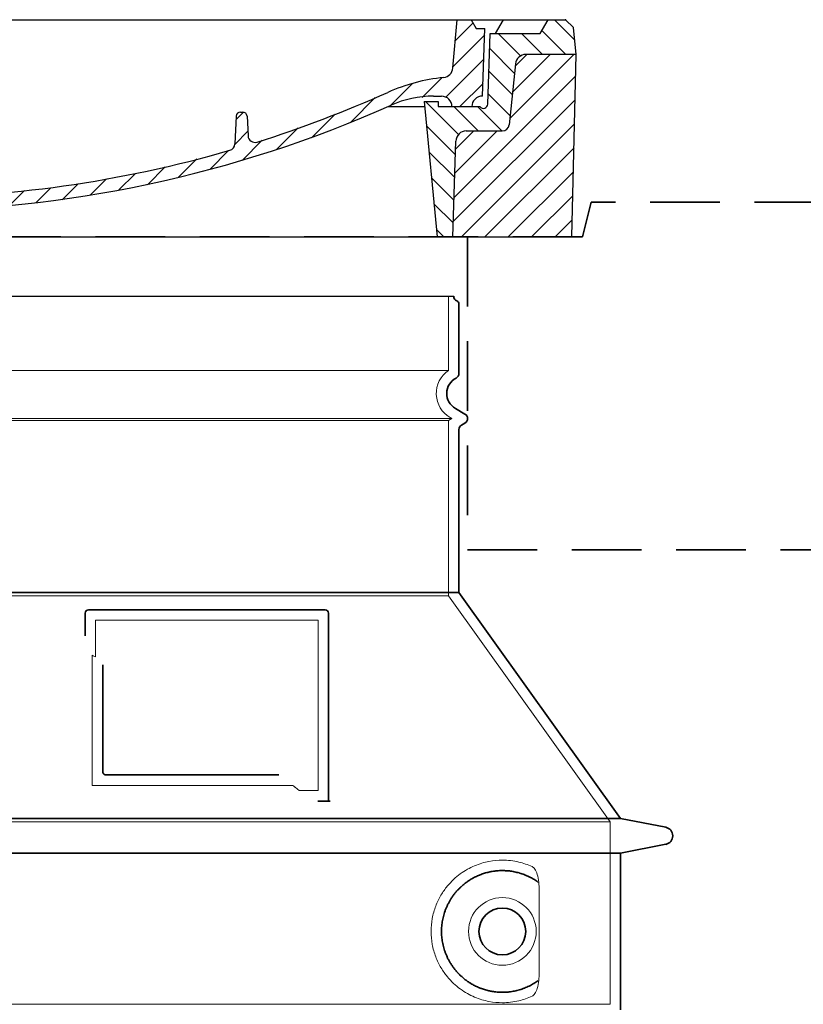
# Model space of a CAD drawing. Units: millimetres. Extents: x 360090 to 398967, y 146467 to 169100.
# Drawn here: x 370482 to 370933, y 166834 to 167400 of the extents above; entities that cross this region are included whole.
import ezdxf

# ---------------------------------------------------------------- set-up
doc = ezdxf.new("R2010")
doc.units = ezdxf.units.MM
for name, pattern in [('ACISOTGL', [3, 2, -1]), ('AM_DIN_G_W050x2', [6.875, 4.75, -0.875, 0.375, -0.875]), ('AM_ISO08W050', [18, 12, -1.5, 3, -1.5]), ('DASHED', [0])]:
    doc.linetypes.add(name, pattern=pattern)
for name, color, linetype, lineweight in [('AM_7', 4, 'AM_ISO08W050', 25), ('AM_8', 1, 'Continuous', 25), ('Skrytá (ISO)', 1, 'DASHED', 18), ('Viditelná (ISO)', 7, 'Continuous', 35)]:
    doc.layers.add(name, color=color, linetype=linetype, lineweight=lineweight)
doc.layers.add('PUNKTE', color=1, linetype='Continuous')

# ---------------------------------------------------------------- blocks, each defined once
blk = doc.blocks.new('*X122')
at = {"layer": 'AM_8'}
for p, q in [((-339.66, 145.274), (-324.934, 160)), ((-270.19, 147.392), (-257.582, 160)), ((-256.112, 148), (-244.112, 160)), ((-339.206, 132.258), (-312.948, 158.516)), ((-243.222, 147.42), (-236.047, 154.594)), ((322.934, 147.819), (333.212, 158.097)), ((321.643, 133.057), (339.87, 151.285)), ((-338.751, 119.242), (-312.269, 145.724)), ((-242.464, 134.707), (-234.028, 143.143)), ((-332.748, 111.774), (-308.539, 135.983)), ((317.607, 115.551), (339.383, 137.327)), ((-251.2, 112.5), (-232.008, 131.692)), ((-306.735, 124.317), (-301.06, 129.992)), ((-297.323, 120.259), (-291.614, 125.968)), ((303.9, 115.315), (315.168, 126.583)), ((-287.49, 116.621), (-281.317, 122.794)), ((-276.644, 113.997), (-269.965, 120.677)), ((-264.286, 112.885), (-257.171, 120)), ((-239.185, 111.045), (-229.989, 120.241)), ((285.858, 110.743), (298.346, 123.231)), ((325.526, 110), (338.895, 123.369)), ((262.934, 101.289), (276.799, 115.154)), ((-321.052, 110), (-320.989, 110.063)), ((-234.28, 102.479), (-227.97, 108.789)), ((196.794, 102.501), (201.015, 106.723)), ((240.168, 91.994), (253.842, 105.668)), ((-230.155, 93.135), (-224.957, 98.332)), ((220.212, 85.508), (232.511, 97.807)), ((-222.85, 86.969), (-217.348, 92.471)), ((196.033, 88.27), (203.588, 95.825)), ((200.255, 79.021), (211.881, 90.648)), ((-213.217, 83.131), (-207.113, 89.235)), ((-203.01, 79.868), (-196.753, 86.125)), ((-192.74, 76.667), (-186.392, 83.015)), ((-181.959, 73.978), (-176.032, 79.905)), ((163.723, 69.43), (174.287, 79.995)), ((181.669, 73.906), (192.442, 84.679)), ((-171.177, 71.289), (-165.146, 77.321)), ((-160.396, 68.601), (-154.151, 74.845)), ((145.82, 64.998), (156.133, 75.31)), ((-149.614, 65.912), (-143.157, 72.369)), ((-138.372, 63.684), (-132.162, 69.893)), ((-126.921, 61.665), (-120.593, 67.992)), ((113.11, 59.228), (122.361, 68.48)), ((129.465, 62.113), (138.745, 71.393)), ((-115.47, 59.645), (-108.976, 66.139)), ((-104.019, 57.625), (-97.359, 64.285)), ((-92.224, 55.95), (-85.62, 62.555)), ((81.794, 54.853), (90.24, 63.299)), ((96.847, 56.435), (105.978, 65.567)), ((-80.035, 54.668), (-73.32, 61.384)), ((-67.846, 53.387), (-61.021, 60.213)), ((-55.657, 52.106), (-48.722, 59.041)), ((-43.053, 51.24), (-35.901, 58.391)), ((-29.959, 50.863), (-22.757, 58.065)), ((-16.866, 50.486), (-9.613, 57.739)), ((-3.773, 50.109), (3.727, 57.608)), ((9.873, 50.284), (17.6, 58.011)), ((23.743, 50.683), (31.474, 58.414)), ((37.612, 51.083), (45.347, 58.817)), ((51.687, 51.687), (60.105, 60.105)), ((66.74, 53.27), (75.173, 61.702))]:
    blk.add_line(p, q, dxfattribs=at)
blk = doc.blocks.new('701740')
at = {"layer": 'AM_8'}
h = blk.add_hatch(dxfattribs=at)
h.set_pattern_fill('ANSI31', color=256, scale=3, angle=90, style=0)
h.set_pattern_definition([(135, (-11773.946, -11292.978), (-6.735192, -6.735192), [])])
h.paths.add_polyline_path([(-323.24, 65.19), (-321.5, 10), (-312.5, 10), (-305, 88), (-313, 88), (-313, 85), (-337.08, 85, -0.414214), (-338.08, 84), (-338.91, 84), (-342.32, 84, -0.365571), (-344.78, 86.08), (-352, 127), (-371.78, 127), (-376.4, 135), (-386.4, 135), (-390.87, 130.53), (-392.5, 115), (-363.53, 115, -0.383868), (-357.56, 109.63), (-353.88, 74.58, 0.383868), (-349.9, 71), (-329.23, 71, -0.40503)])
h.paths.add_polyline_path([(329.23, 71), (349.9, 71, 0.383868), (353.88, 74.58), (357.56, 109.63, -0.383868), (363.53, 115), (392.5, 115), (390.87, 130.53), (386.4, 135), (376.4, 135), (371.78, 127), (343, 127), (341.58, 86.46, -0.714995), (337.08, 85), (313, 85), (313, 88), (305, 88), (312.5, 10), (321.5, 10), (323.24, 65.19, -0.40503)])
h = blk.add_hatch(dxfattribs=at)
h.set_pattern_fill('ANSI31', color=256, scale=3, style=0)
h.set_pattern_definition([(45, (-11773.946, -11292.978), (-6.735192, 6.735192), [])])
h.paths.add_polyline_path([(-323.24, 65.19, 0.40503), (-329.23, 71), (-349.9, 71, -0.383868), (-353.88, 74.58), (-357.56, 109.63, 0.383868), (-363.53, 115), (-392.5, 115), (-390, 10), (-321.5, 10)])
h.paths.add_polyline_path([(349.9, 71), (329.23, 71, 0.40503), (323.24, 65.19), (321.5, 10), (390, 10), (392.5, 115), (363.53, 115, 0.383868), (357.56, 109.63), (353.88, 74.58, -0.383868)])
for p, q in [((-392.5, 115), (-390.87, 130.53)), ((-390.87, 130.53), (-386.4, 135)), ((0, 135), (-386.4, 135)), ((-371.78, 127), (-376.4, 135)), ((-332.11, 135), (-335, 130)), ((-312.56, 122.38), (-313, 135)), ((-270.6, 123.42), (-271, 135)), ((-227.21, 79.46), (-237, 135)), ((0, 135), (386.4, 135)), ((321.57, 107.22), (324, 135)), ((332.11, 135), (335, 130)), ((346, 127), (350.62, 135)), ((371.78, 127), (376.4, 135)), ((390.87, 130.53), (386.4, 135)), ((392.5, 115), (390.87, 130.53)), ((-352, 127), (-371.78, 127)), ((-344.78, 86.07), (-352, 127)), ((-344.96, 107.07), (-349, 130)), ((-335, 130), (-349, 130)), ((-338.64, 91), (-340, 130)), ((335, 130), (340, 130)), ((338.64, 91), (340, 130)), ((341.58, 86.41), (343, 127)), ((343, 127), (371.78, 127)), ((-261.83, 123), (-244.59, 123)), ((-242.89, 97.41), (-242.09, 120.41)), ((-390, 10), (-392.5, 115)), ((-392.5, 115), (-363.53, 115)), ((392.5, 115), (363.53, 115)), ((390, 10), (392.5, 115)), ((-357.56, 109.63), (-353.88, 74.58)), ((357.56, 109.63), (353.88, 74.58)), ((-342.49, 105), (-341.54, 105)), ((-342.49, 105), (-340.9, 85.83)), ((-321, 85), (-320.8, 90.63)), ((-310.42, 91), (-315, 91)), ((-245.39, 95), (-258, 95)), ((310.42, 91), (315, 91)), ((-337.08, 85), (-337.08, 85)), ((-313, 85), (-337.08, 85)), ((-313, 88), (-313, 85)), ((-313, 88), (-305, 88)), ((-305, 88), (-312.5, 10)), ((-244.61, 87.5), (-258, 87.5)), ((284.18, 85), (305.2, 85)), ((284.18, 85), (305.2, 85)), ((305, 88), (312.5, 10)), ((305, 88), (313, 88)), ((305, 88), (313, 88)), ((313, 88), (313, 85)), ((313, 88), (313, 85)), ((313, 85), (337.08, 85)), ((313, 85), (337.08, 85)), ((-342.32, 84), (-338.91, 84)), ((-338.91, 84), (-338.64, 84)), ((-338.64, 84), (-338.08, 84)), ((196.89, 79.49), (196.14, 63.54)), ((199.39, 81.88), (200, 81.88)), ((200, 81.88), (200.63, 81.88)), ((203.13, 79.51), (203.73, 68.22)), ((-329.23, 71), (-349.9, 71)), ((329.23, 71), (349.9, 71)), ((-321.5, 10), (-323.24, 65.19)), ((321.5, 10), (323.24, 65.19)), ((-312.5, 10), (-390, 10)), ((-321.5, 10), (0, 10)), ((0, 10), (321.5, 10)), ((321.5, 10), (390, 10))]:
    blk.add_line(p, q)
for centre, radius, start, end in [((-292.57, 123.08), 20, 182, 243.69), ((-267.05, 123.54), 3.54, 182, 329.767), ((-261.83, 120.5), 2.5, 90, 149.767), ((-244.59, 120.5), 2.5, 358, 90), ((-363.53, 109), 6, 5.9992, 90), ((363.53, 109), 6, 90, 174.0008), ((-342.49, 107.5), 2.5, 190, 270), ((-341.54, 102.5), 2.5, 2, 90), ((-258, 193), 98, 243.69, 270), ((315.59, 107.74), 6, 275.893, 355), ((-310.81, 90.28), 10, 62.792, 178), ((-258, 193), 105.5, 242.792, 270), ((-245.39, 97.5), 2.5, 270, 358), ((326.99, -2.67), 105, 95.892, 114.109), ((-338.43, 85), 6, 0, 92.001), ((-315, 85), 6, 90, 180), ((-310.42, 31), 60, 65.994, 90), ((0, 728), 695.5, 287.48, 294.109), ((310.42, 31), 60, 90, 114.006), ((315, 85), 6, 0, 90), ((338.43, 85), 6, 87.999, 180), ((-342.32, 86.5), 2.5, 190, 270), ((-338.91, 86), 2, 184.7582, 270), ((-338.08, 85), 1, 270, 360), ((0, 728), 703, 245.993, 270), ((-244.61, 77.5), 10, 8.13, 90), ((0, 728), 703, 270, 294.006), ((339.08, 86.5), 2.5, 216.87, 358), ((339.08, 86.5), 2.5, 216.87, 358), ((-211.45, 82.24), 16, 190, 251.869), ((199.39, 79.38), 2.5, 89.998, 177.298), ((200.63, 79.38), 2.5, 3.047, 90.002), ((-349.9, 75), 4, 185.9992, 270), ((-211.45, 82.24), 23.5, 188.13, 251.869), ((349.9, 75), 4, 270, 354.0008), ((-329.23, 65), 6, 1.8023, 90), ((207.72, 68.44), 4, 183.047, 287.483), ((329.23, 65), 6, 90, 178.1977), ((0, 728), 695.5, 251.869, 270), ((192.14, 63.73), 4, 286.132, 357.298), ((0, 728), 695.5, 270, 286.132)]:
    blk.add_arc(centre, radius, start, end)
at = {"layer": 'AM_7', "linetype": 'AM_DIN_G_W050x2'}
for q in [(0, 15.02), (0, 15.02), (-15.02, 0), (15.02, 0), (0, -15.02), (0, -15.02)]:
    blk.add_line((0, 0), q, dxfattribs=at)
at = {"layer": 'PUNKTE'}
for p in [(-386.4, 135), (0, 135), (0, 135), (0, 135), (0, 135), (386.4, 135), (-321.5, 10), (0, 10), (0, 10)]:
    blk.add_point(p, dxfattribs=at)
at = {"layer": 'AM_8'}
blk.add_blockref('*X122', (0, -25), dxfattribs=at)

msp = doc.modelspace()

# ---------------------------------------------------------------- linework, layer by layer
msp.add_line((370087.7, 167241.46), (370731.7, 167241.46))
at = {"layer": 'Skrytá (ISO)', "ltscale": 13.137691}
msp.add_line((370728.7, 167198.71), (370728.7, 167241.46), dxfattribs=at)
at = {"layer": 'Skrytá (ISO)', "ltscale": 13.097497}
for p, q in [((370728.7, 167198.71), (370090.7, 167198.71)), ((370728.7, 167169.89), (370090.7, 167169.89)), ((370728.7, 167069.12), (370090.7, 167069.12))]:
    msp.add_line(p, q, dxfattribs=at)
at = {"layer": 'Skrytá (ISO)', "ltscale": 0.219729}
msp.add_line((370729.7, 167171.62), (370730.7, 167171.04), dxfattribs=at)
at = {"layer": 'Skrytá (ISO)', "ltscale": 13.179613}
msp.add_line((370730.7, 167171.04), (370088.7, 167171.04), dxfattribs=at)
at = {"layer": 'Skrytá (ISO)', "ltscale": 0.439558}
msp.add_line((370728.7, 167169.89), (370730.7, 167171.04), dxfattribs=at)
at = {"layer": 'Skrytá (ISO)', "ltscale": 12.18212}
msp.add_line((370728.7, 167069.12), (370728.7, 167169.89), dxfattribs=at)
at = {"layer": 'Skrytá (ISO)', "ltscale": 12.882055}
msp.add_line((370728.7, 167069.12), (370821.7, 166939.12), dxfattribs=at)
at = {"layer": 'Skrytá (ISO)', "ltscale": 4.010478}
msp.add_line((370525.7, 167055.04), (370525.7, 167033.98), dxfattribs=at)
at = {"layer": 'Skrytá (ISO)', "ltscale": 12.37911}
msp.add_line((370653.7, 167055.04), (370525.7, 167055.04), dxfattribs=at)
at = {"layer": 'Skrytá (ISO)', "ltscale": 11.847196}
msp.add_line((370653.7, 166957.04), (370653.7, 167055.04), dxfattribs=at)
at = {"layer": 'Skrytá (ISO)', "ltscale": 12.468955}
msp.add_line((370523.8, 166960.04), (370639.17, 166960.04), dxfattribs=at)
at = {"layer": 'Skrytá (ISO)', "ltscale": 2.062627}
msp.add_line((370642.86, 166957.04), (370653.7, 166957.04), dxfattribs=at)
at = {"layer": 'Skrytá (ISO)', "ltscale": 13.039331}
for p, q in [((369997.7, 166939.12), (370821.7, 166939.12)), ((369997.7, 166834.12), (370821.7, 166834.12))]:
    msp.add_line(p, q, dxfattribs=at)
at = {"layer": 'Skrytá (ISO)', "ltscale": 12.693194}
msp.add_line((370821.7, 166939.12), (370821.7, 166834.12), dxfattribs=at)
at = {"layer": 'Skrytá (ISO)', "ltscale": 12.275962}
msp.add_line((370780.78, 166850.66), (370780.78, 166901.43), dxfattribs=at)
at = {"layer": 'Skrytá (ISO)', "ltscale": 11.818951}
msp.add_circle((370759.7, 166876.04), 19.45, dxfattribs=at)
at = {"layer": 'Skrytá (ISO)', "ltscale": 6.154692}
msp.add_arc((370737.7, 167185.48), 16, 124.2289, 240, dxfattribs=at)
at = {"layer": 'Skrytá (ISO)', "ltscale": 0.398348}
msp.add_arc((370366.85, 166696.84), 372.69, 64.7709, 65.0927, dxfattribs=at)
at = {"layer": 'Skrytá (ISO)', "ltscale": 15.091075}
msp.add_rational_spline([(370523.8, 167034.86), (370523.8, 167000.44), (370523.8, 166960.04)], [1.00391800559, 1.00604730413, 1.00235786927], degree=2, dxfattribs=at)
at = {"layer": 'Skrytá (ISO)', "ltscale": 0.905796}
msp.add_rational_spline([(370642.86, 166957.04), (370641.01, 166958.55), (370639.17, 166960.04)], [1.01872128411, 1.02024725224, 1.02175351756], degree=2, dxfattribs=at)
at = {"layer": 'Skrytá (ISO)', "ltscale": 13.256505}
msp.add_open_spline([(370776.82, 166913.3), (370774.37, 166914.42), (370771.81, 166915.3), (370766.08, 166916.67), (370762.88, 166917.04), (370757.28, 166917.04), (370754.69, 166916.83), (370749.31, 166915.8), (370746.52, 166914.98), (370740.95, 166912.63), (370738.17, 166911.09), (370732.85, 166907.2), (370730.3, 166904.85), (370726.76, 166900.53), (370725.52, 166898.8), (370723.25, 166894.95), (370722.22, 166892.84), (370720.51, 166888.34), (370719.84, 166885.95), (370718.93, 166881.04), (370718.7, 166878.53), (370718.7, 166873.56), (370718.93, 166871.04), (370719.84, 166866.13), (370720.51, 166863.74), (370722.22, 166859.25), (370723.25, 166857.13), (370725.52, 166853.29), (370726.76, 166851.56), (370730.3, 166847.23), (370732.85, 166844.88), (370738.17, 166840.99), (370740.95, 166839.45), (370746.52, 166837.1), (370749.31, 166836.29), (370754.69, 166835.26), (370757.28, 166835.04), (370762.88, 166835.04), (370766.08, 166835.42), (370771.81, 166836.78), (370774.37, 166837.66), (370776.82, 166838.79)], degree=3, knots=[7.212232, 7.212232, 7.212232, 7.212232, 8.734874, 8.734874, 10.543612, 10.543612, 11.918141, 11.918141, 13.29267, 13.29267, 14.667199, 14.667199, 16.041728, 16.041728, 16.786737, 16.786737, 17.531747, 17.531747, 18.276757, 18.276757, 19.021767, 19.021767, 19.766776, 19.766776, 20.511786, 20.511786, 21.256796, 21.256796, 22.001806, 22.001806, 23.376334, 23.376334, 24.750863, 24.750863, 26.125392, 26.125392, 27.499921, 27.499921, 29.308659, 29.308659, 30.831301, 30.831301, 30.831301, 30.831301], dxfattribs=at)
at = {"layer": 'Skrytá (ISO)', "ltscale": 3.049721}
msp.add_open_spline([(370780.78, 166901.43), (370780.78, 166902.42), (370780.73, 166903.43), (370780.45, 166906.03), (370780.16, 166907.54), (370779.37, 166910.05), (370778.9, 166911.08), (370777.89, 166912.55), (370777.37, 166913.05), (370776.82, 166913.3)], degree=3, knots=[-1.550935, -1.550935, -1.550935, -1.550935, -1.2581, -1.2581, -0.794126, -0.794126, -0.370827, -0.370827, 0, 0, 0, 0], dxfattribs=at)
at = {"layer": 'Skrytá (ISO)', "ltscale": 3.049725}
msp.add_open_spline([(370776.82, 166838.79), (370777.4, 166839.05), (370777.95, 166839.59), (370778.95, 166841.11), (370779.39, 166842.1), (370780.17, 166844.61), (370780.48, 166846.17), (370780.74, 166848.77), (370780.78, 166849.73), (370780.78, 166850.66)], degree=3, knots=[-6.248464, -6.248464, -6.248464, -6.248464, -5.855111, -5.855111, -5.440025, -5.440025, -4.943712, -4.943712, -4.655335, -4.655335, -4.655335, -4.655335], dxfattribs=at)
at = {"layer": 'Viditelná (ISO)'}
for p, q in [((370810.7, 167295.48), (370805.7, 167275.48)), ((370734.7, 167197.01), (370734.7, 167236.88)), ((370732.7, 167176.82), (370738.2, 167173.64)), ((370736.2, 167167.29), (370738.2, 167168.44)), ((370734.7, 167071.04), (370734.7, 167164.69)), ((370734.7, 167071.04), (370084.7, 167071.04)), ((370734.7, 167071.04), (370827.7, 166941.04)), ((370519.7, 167059.04), (370519.7, 167046.07)), ((370657.7, 167061.04), (370521.7, 167061.04)), ((370659.7, 166951.04), (370659.7, 167059.04)), ((370529.8, 167029.33), (370529.8, 166968.04)), ((370531.8, 166966.04), (370631.16, 166966.04)), ((370655.86, 166951.04), (370657.7, 166951.04)), ((370657.7, 166951.04), (370659.7, 166951.04)), ((369991.7, 166941.04), (370827.7, 166941.04)), ((370827.7, 166941.04), (370853.66, 166935.95)), ((370827.7, 166921.04), (370853.66, 166926.14)), ((369991.7, 166921.04), (370827.7, 166921.04)), ((370827.7, 166921.04), (370827.7, 166830.99))]:
    msp.add_line(p, q, dxfattribs=at)
at = {"layer": 'Viditelná (ISO)', "linetype": 'ACISOTGL', "ltscale": 20}
for p, q in [((371184.7, 167295.48), (370810.7, 167295.48)), ((370805.7, 167275.48), (370013.7, 167275.48)), ((370739.7, 167275.48), (370739.7, 167095.48)), ((370739.7, 167095.48), (371184.7, 167095.48))]:
    msp.add_line(p, q, dxfattribs=at)
at = {"layer": 'Viditelná (ISO)'}
msp.add_circle((370759.7, 166876.04), 13.45, dxfattribs=at)
for centre, radius, start, end in [((370734.7, 167241.46), 3, 180, 246.4218), ((370732.7, 167236.88), 2, 0, 66.4218), ((370737.7, 167185.48), 10, 117.4864, 240), ((370731.7, 167197.01), 3, 297.4864, 0), ((370736.7, 167171.04), 3, 300, 60), ((370737.7, 167164.69), 3, 120, 180), ((370521.7, 167059.04), 2, 90, 180), ((370657.7, 167059.04), 2, 0, 90), ((370852.7, 166931.04), 5, 281.0997, 78.9003)]:
    msp.add_arc(centre, radius, start, end, dxfattribs=at)
for centre, major_axis, ratio, start_param, end_param in [((370781.29, 166906.08), (-1.15, -1.62), 0.849968, 6.277943, 6.277951), ((370781.33, 166845.98), (-1.23, 1.63), 0.849913, 6.264078, 6.264085)]:
    msp.add_ellipse(centre, major_axis=major_axis, ratio=ratio, start_param=start_param, end_param=end_param, dxfattribs=at)
for points, knots in [([(370531.8, 166966.04), (370531.8, 166966.04), (370531.79, 166966.04), (370531.79, 166966.04), (370531.74, 166966.04), (370531.69, 166966.05), (370531.65, 166966.05), (370531.64, 166966.05), (370531.63, 166966.05), (370531.62, 166966.05), (370531.58, 166966.06), (370531.53, 166966.06), (370531.49, 166966.07), (370531.48, 166966.07), (370531.47, 166966.07), (370531.46, 166966.07), (370531.42, 166966.08), (370531.38, 166966.09), (370531.34, 166966.1), (370531.33, 166966.1), (370531.31, 166966.1), (370531.3, 166966.11), (370531.27, 166966.12), (370531.23, 166966.13), (370531.19, 166966.14), (370531.18, 166966.14), (370531.16, 166966.15), (370531.15, 166966.15), (370531.12, 166966.16), (370531.08, 166966.18), (370531.05, 166966.19), (370531.03, 166966.2), (370531.02, 166966.2), (370531, 166966.21), (370530.97, 166966.22), (370530.94, 166966.24), (370530.91, 166966.25), (370530.89, 166966.26), (370530.88, 166966.27), (370530.86, 166966.28), (370530.83, 166966.29), (370530.81, 166966.31), (370530.78, 166966.33), (370530.76, 166966.34), (370530.74, 166966.35), (370530.72, 166966.36), (370530.7, 166966.38), (370530.67, 166966.39), (370530.65, 166966.41), (370530.63, 166966.43), (370530.61, 166966.44), (370530.59, 166966.46), (370530.56, 166966.47), (370530.54, 166966.49), (370530.52, 166966.51), (370530.5, 166966.53), (370530.48, 166966.55), (370530.45, 166966.57), (370530.43, 166966.59), (370530.41, 166966.6), (370530.4, 166966.62), (370530.37, 166966.65), (370530.35, 166966.67), (370530.33, 166966.7), (370530.31, 166966.71), (370530.29, 166966.73), (370530.28, 166966.75), (370530.25, 166966.78), (370530.23, 166966.81), (370530.21, 166966.84), (370530.19, 166966.86), (370530.18, 166966.88), (370530.17, 166966.9), (370530.14, 166966.93), (370530.12, 166966.97), (370530.1, 166967), (370530.08, 166967.02), (370530.07, 166967.04), (370530.06, 166967.06), (370530.04, 166967.1), (370530.02, 166967.14), (370530, 166967.18), (370529.99, 166967.2), (370529.98, 166967.21), (370529.98, 166967.23), (370529.96, 166967.28), (370529.94, 166967.32), (370529.92, 166967.37), (370529.91, 166967.39), (370529.91, 166967.4), (370529.9, 166967.42), (370529.89, 166967.47), (370529.87, 166967.52), (370529.86, 166967.58), (370529.86, 166967.59), (370529.85, 166967.6), (370529.85, 166967.62), (370529.84, 166967.67), (370529.83, 166967.74), (370529.82, 166967.8), (370529.82, 166967.81), (370529.82, 166967.82), (370529.82, 166967.82), (370529.81, 166967.89), (370529.8, 166967.96), (370529.8, 166968.03), (370529.8, 166968.03), (370529.8, 166968.04), (370529.8, 166968.04)], [0, 0, 0, 0, 0.004887, 0.004887, 0.004887, 0.055556, 0.055556, 0.055556, 0.06316, 0.06316, 0.06316, 0.111111, 0.111111, 0.111111, 0.12144, 0.12144, 0.12144, 0.166667, 0.166667, 0.166667, 0.179719, 0.179719, 0.179719, 0.222222, 0.222222, 0.222222, 0.237997, 0.237997, 0.237997, 0.277778, 0.277778, 0.277778, 0.296298, 0.296298, 0.296298, 0.333333, 0.333333, 0.333333, 0.354563, 0.354563, 0.354563, 0.388889, 0.388889, 0.388889, 0.412831, 0.412831, 0.412831, 0.444444, 0.444444, 0.444444, 0.471088, 0.471088, 0.471088, 0.5, 0.5, 0.5, 0.52937, 0.52937, 0.52937, 0.555556, 0.555556, 0.555556, 0.587652, 0.587652, 0.587652, 0.611111, 0.611111, 0.611111, 0.645937, 0.645937, 0.645937, 0.666667, 0.666667, 0.666667, 0.704209, 0.704209, 0.704209, 0.722222, 0.722222, 0.722222, 0.762492, 0.762492, 0.762492, 0.777778, 0.777778, 0.777778, 0.820769, 0.820769, 0.820769, 0.833333, 0.833333, 0.833333, 0.879044, 0.879044, 0.879044, 0.888889, 0.888889, 0.888889, 0.937322, 0.937322, 0.937322, 0.944444, 0.944444, 0.944444, 0.995607, 0.995607, 0.995607, 1, 1, 1, 1]), ([(370655.86, 166951.04), (370655.43, 166951.04), (370654.98, 166951.04), (370654.16, 166951.04), (370653.79, 166951.04), (370653.5, 166951.04)], [0, 0, 0, 0, 0.1311494, 0.1311494, 0.2590568, 0.2590568, 0.2590568, 0.2590568]), ([(370660.71, 166951.04), (370660.55, 166951.04), (370660.41, 166951.04), (370660.16, 166951.04), (370660.06, 166951.04), (370659.88, 166951.04), (370659.81, 166951.04), (370659.72, 166951.04), (370659.7, 166951.04), (370659.7, 166951.04)], [0, 0, 0, 0, 0.0588032, 0.0588032, 0.1242551, 0.1242551, 0.1935257, 0.1935257, 0.2623886, 0.2623886, 0.2623886, 0.2623886]), ([(370780.13, 166904.46), (370779.37, 166905.01), (370778.58, 166905.53), (370777.76, 166906.02), (370777.74, 166906.04), (370777.71, 166906.05), (370777.69, 166906.07), (370776.87, 166906.56), (370776.02, 166907.02), (370775.15, 166907.45), (370775.12, 166907.46), (370775.1, 166907.47), (370775.07, 166907.49), (370774.2, 166907.91), (370773.3, 166908.31), (370772.4, 166908.66), (370772.37, 166908.67), (370772.34, 166908.68), (370772.32, 166908.69), (370771.41, 166909.04), (370770.48, 166909.36), (370769.55, 166909.63), (370769.52, 166909.64), (370769.5, 166909.64), (370769.47, 166909.65), (370768.54, 166909.92), (370767.6, 166910.15), (370766.66, 166910.34), (370766.63, 166910.35), (370766.61, 166910.35), (370766.58, 166910.36), (370765.64, 166910.55), (370764.69, 166910.7), (370763.75, 166910.81), (370763.73, 166910.81), (370763.7, 166910.81), (370763.68, 166910.82), (370762.73, 166910.92), (370761.8, 166910.99), (370760.87, 166911.02), (370760.85, 166911.02), (370760.82, 166911.02), (370760.8, 166911.03), (370759.87, 166911.05), (370758.95, 166911.05), (370758.04, 166911), (370758.02, 166911), (370757.99, 166911), (370757.97, 166911), (370757.06, 166910.96), (370756.16, 166910.88), (370755.28, 166910.76), (370755.26, 166910.76), (370755.24, 166910.76), (370755.22, 166910.75), (370754.33, 166910.64), (370753.47, 166910.49), (370752.62, 166910.32), (370752.6, 166910.32), (370752.58, 166910.31), (370752.56, 166910.31), (370751.71, 166910.13), (370750.88, 166909.92), (370750.07, 166909.69), (370750.05, 166909.69), (370750.03, 166909.68), (370750.02, 166909.68), (370749.2, 166909.44), (370748.41, 166909.18), (370747.64, 166908.9), (370747.63, 166908.89), (370747.61, 166908.89), (370747.59, 166908.88), (370746.82, 166908.6), (370746.07, 166908.29), (370745.34, 166907.96), (370745.33, 166907.96), (370745.31, 166907.95), (370745.3, 166907.94), (370744.57, 166907.61), (370743.87, 166907.27), (370743.18, 166906.9), (370743.17, 166906.89), (370743.16, 166906.89), (370743.14, 166906.88), (370742.46, 166906.51), (370741.8, 166906.13), (370741.16, 166905.73), (370741.15, 166905.72), (370741.14, 166905.71), (370741.12, 166905.71), (370740.49, 166905.31), (370739.87, 166904.89), (370739.27, 166904.46), (370739.26, 166904.46), (370739.25, 166904.45), (370739.24, 166904.44), (370738.65, 166904.01), (370738.08, 166903.57), (370737.53, 166903.12), (370737.52, 166903.12), (370737.51, 166903.11), (370737.5, 166903.1), (370736.95, 166902.65), (370736.42, 166902.19), (370735.91, 166901.72), (370735.91, 166901.71), (370735.9, 166901.7), (370735.89, 166901.7), (370735.38, 166901.23), (370734.9, 166900.75), (370734.43, 166900.26), (370734.43, 166900.26), (370734.42, 166900.25), (370734.41, 166900.24), (370733.95, 166899.76), (370733.51, 166899.27), (370733.08, 166898.77), (370733.08, 166898.76), (370733.07, 166898.76), (370733.06, 166898.75), (370732.64, 166898.25), (370732.24, 166897.75), (370731.85, 166897.24), (370731.85, 166897.24), (370731.84, 166897.23), (370731.84, 166897.22), (370731.45, 166896.72), (370731.09, 166896.21), (370730.74, 166895.69), (370730.73, 166895.69), (370730.73, 166895.68), (370730.73, 166895.68), (370730.38, 166895.16), (370730.05, 166894.65), (370729.74, 166894.13), (370729.73, 166894.12), (370729.73, 166894.12), (370729.73, 166894.11), (370729.41, 166893.6), (370729.12, 166893.08), (370728.84, 166892.56), (370728.84, 166892.55), (370728.83, 166892.55), (370728.83, 166892.54), (370728.55, 166892.02), (370728.29, 166891.5), (370728.05, 166890.98), (370728.04, 166890.97), (370728.04, 166890.97), (370728.04, 166890.96), (370727.79, 166890.44), (370727.56, 166889.92), (370727.35, 166889.39), (370727.34, 166889.39), (370727.34, 166889.38), (370727.34, 166889.38), (370727.12, 166888.86), (370726.92, 166888.33), (370726.74, 166887.81), (370726.74, 166887.81), (370726.73, 166887.8), (370726.73, 166887.8), (370726.55, 166887.27), (370726.37, 166886.75), (370726.21, 166886.23), (370726.21, 166886.23), (370726.21, 166886.22), (370726.21, 166886.22), (370726.05, 166885.7), (370725.91, 166885.17), (370725.77, 166884.65), (370725.64, 166884.13), (370725.52, 166883.6), (370725.41, 166883.08), (370725.31, 166882.55), (370725.21, 166882.03), (370725.13, 166881.51), (370725.05, 166880.99), (370724.98, 166880.46), (370724.92, 166879.94), (370724.86, 166879.42), (370724.81, 166878.9), (370724.78, 166878.38), (370724.74, 166877.86), (370724.72, 166877.34), (370724.71, 166876.82), (370724.7, 166876.3), (370724.7, 166875.78), (370724.71, 166875.26), (370724.72, 166874.74), (370724.74, 166874.23), (370724.78, 166873.71), (370724.81, 166873.19), (370724.86, 166872.67), (370724.92, 166872.15), (370724.98, 166871.63), (370725.05, 166871.1), (370725.13, 166870.58), (370725.21, 166870.06), (370725.31, 166869.54), (370725.41, 166869.01), (370725.52, 166868.49), (370725.64, 166867.97), (370725.77, 166867.44), (370725.91, 166866.92), (370726.05, 166866.39), (370726.21, 166865.87), (370726.21, 166865.86), (370726.21, 166865.86), (370726.21, 166865.86), (370726.37, 166865.33), (370726.55, 166864.81), (370726.73, 166864.29), (370726.73, 166864.28), (370726.74, 166864.28), (370726.74, 166864.28), (370726.92, 166863.75), (370727.12, 166863.23), (370727.34, 166862.71), (370727.34, 166862.7), (370727.34, 166862.7), (370727.35, 166862.69), (370727.56, 166862.17), (370727.79, 166861.65), (370728.04, 166861.12), (370728.04, 166861.12), (370728.04, 166861.11), (370728.05, 166861.11), (370728.29, 166860.59), (370728.55, 166860.07), (370728.83, 166859.54), (370728.83, 166859.54), (370728.84, 166859.53), (370728.84, 166859.53), (370729.12, 166859.01), (370729.41, 166858.49), (370729.73, 166857.97), (370729.73, 166857.97), (370729.73, 166857.96), (370729.74, 166857.96), (370730.05, 166857.44), (370730.38, 166856.92), (370730.73, 166856.41), (370730.73, 166856.4), (370730.73, 166856.4), (370730.74, 166856.39), (370731.09, 166855.88), (370731.45, 166855.37), (370731.84, 166854.86), (370731.84, 166854.86), (370731.85, 166854.85), (370731.85, 166854.84), (370732.24, 166854.34), (370732.64, 166853.83), (370733.06, 166853.34), (370733.07, 166853.33), (370733.08, 166853.32), (370733.08, 166853.32), (370733.51, 166852.82), (370733.95, 166852.33), (370734.41, 166851.84), (370734.42, 166851.84), (370734.43, 166851.83), (370734.43, 166851.82), (370734.9, 166851.34), (370735.38, 166850.86), (370735.89, 166850.39), (370735.9, 166850.38), (370735.91, 166850.37), (370735.91, 166850.37), (370736.42, 166849.9), (370736.95, 166849.44), (370737.5, 166848.99), (370737.51, 166848.98), (370737.52, 166848.97), (370737.53, 166848.96), (370738.08, 166848.51), (370738.65, 166848.07), (370739.24, 166847.64), (370739.25, 166847.64), (370739.26, 166847.63), (370739.27, 166847.62), (370739.87, 166847.19), (370740.49, 166846.78), (370741.12, 166846.38), (370741.14, 166846.37), (370741.15, 166846.36), (370741.16, 166846.36), (370741.8, 166845.96), (370742.46, 166845.57), (370743.14, 166845.21), (370743.16, 166845.2), (370743.17, 166845.19), (370743.18, 166845.19), (370743.87, 166844.82), (370744.57, 166844.47), (370745.3, 166844.14), (370745.31, 166844.14), (370745.33, 166844.13), (370745.34, 166844.12), (370746.07, 166843.8), (370746.82, 166843.49), (370747.59, 166843.2), (370747.61, 166843.2), (370747.63, 166843.19), (370747.64, 166843.19), (370748.41, 166842.9), (370749.2, 166842.64), (370750.02, 166842.41), (370750.03, 166842.4), (370750.05, 166842.4), (370750.07, 166842.39), (370750.88, 166842.16), (370751.71, 166841.96), (370752.56, 166841.78), (370752.58, 166841.77), (370752.6, 166841.77), (370752.62, 166841.77), (370753.47, 166841.59), (370754.33, 166841.45), (370755.22, 166841.33), (370755.24, 166841.33), (370755.26, 166841.33), (370755.28, 166841.32), (370756.16, 166841.21), (370757.06, 166841.13), (370757.97, 166841.09), (370757.99, 166841.08), (370758.02, 166841.08), (370758.04, 166841.08), (370758.95, 166841.04), (370759.87, 166841.03), (370760.8, 166841.06), (370760.82, 166841.06), (370760.85, 166841.06), (370760.87, 166841.06), (370761.8, 166841.09), (370762.73, 166841.16), (370763.68, 166841.27), (370763.7, 166841.27), (370763.73, 166841.28), (370763.75, 166841.28), (370764.69, 166841.39), (370765.64, 166841.54), (370766.58, 166841.73), (370766.61, 166841.73), (370766.63, 166841.74), (370766.66, 166841.74), (370767.6, 166841.93), (370768.54, 166842.16), (370769.47, 166842.43), (370769.5, 166842.44), (370769.52, 166842.45), (370769.55, 166842.46), (370770.48, 166842.73), (370771.41, 166843.04), (370772.32, 166843.4), (370772.34, 166843.41), (370772.37, 166843.42), (370772.4, 166843.43), (370773.3, 166843.78), (370774.2, 166844.17), (370775.07, 166844.6), (370775.1, 166844.61), (370775.12, 166844.62), (370775.15, 166844.64), (370776.02, 166845.06), (370776.87, 166845.53), (370777.69, 166846.02), (370777.71, 166846.03), (370777.74, 166846.05), (370777.76, 166846.06), (370778.58, 166846.56), (370779.37, 166847.08), (370780.13, 166847.63)], [0, 0, 0, 0, 0.01405, 0.01405, 0.01405, 0.014493, 0.014493, 0.014493, 0.028556, 0.028556, 0.028556, 0.028986, 0.028986, 0.028986, 0.043062, 0.043062, 0.043062, 0.043478, 0.043478, 0.043478, 0.057568, 0.057568, 0.057568, 0.057971, 0.057971, 0.057971, 0.072074, 0.072074, 0.072074, 0.072464, 0.072464, 0.072464, 0.08658, 0.08658, 0.08658, 0.086957, 0.086957, 0.086957, 0.101085, 0.101085, 0.101085, 0.101449, 0.101449, 0.101449, 0.115591, 0.115591, 0.115591, 0.115942, 0.115942, 0.115942, 0.130097, 0.130097, 0.130097, 0.130435, 0.130435, 0.130435, 0.144603, 0.144603, 0.144603, 0.144928, 0.144928, 0.144928, 0.159109, 0.159109, 0.159109, 0.15942, 0.15942, 0.15942, 0.173615, 0.173615, 0.173615, 0.173913, 0.173913, 0.173913, 0.188121, 0.188121, 0.188121, 0.188406, 0.188406, 0.188406, 0.202627, 0.202627, 0.202627, 0.202899, 0.202899, 0.202899, 0.217133, 0.217133, 0.217133, 0.217391, 0.217391, 0.217391, 0.231639, 0.231639, 0.231639, 0.231884, 0.231884, 0.231884, 0.246145, 0.246145, 0.246145, 0.246377, 0.246377, 0.246377, 0.260651, 0.260651, 0.260651, 0.26087, 0.26087, 0.26087, 0.275157, 0.275157, 0.275157, 0.275362, 0.275362, 0.275362, 0.289663, 0.289663, 0.289663, 0.289855, 0.289855, 0.289855, 0.304169, 0.304169, 0.304169, 0.304348, 0.304348, 0.304348, 0.318675, 0.318675, 0.318675, 0.318841, 0.318841, 0.318841, 0.333181, 0.333181, 0.333181, 0.333333, 0.333333, 0.333333, 0.347687, 0.347687, 0.347687, 0.347826, 0.347826, 0.347826, 0.362193, 0.362193, 0.362193, 0.362319, 0.362319, 0.362319, 0.376699, 0.376699, 0.376699, 0.376812, 0.376812, 0.376812, 0.391205, 0.391205, 0.391205, 0.391304, 0.391304, 0.391304, 0.405711, 0.405711, 0.405711, 0.405797, 0.405797, 0.405797, 0.420217, 0.420217, 0.420217, 0.434723, 0.434723, 0.434723, 0.449229, 0.449229, 0.449229, 0.463735, 0.463735, 0.463735, 0.478241, 0.478241, 0.478241, 0.492747, 0.492747, 0.492747, 0.507246, 0.507246, 0.507246, 0.521739, 0.521739, 0.521739, 0.536232, 0.536232, 0.536232, 0.550725, 0.550725, 0.550725, 0.565217, 0.565217, 0.565217, 0.57971, 0.57971, 0.57971, 0.594203, 0.594203, 0.594203, 0.594289, 0.594289, 0.594289, 0.608696, 0.608696, 0.608696, 0.608795, 0.608795, 0.608795, 0.623188, 0.623188, 0.623188, 0.623301, 0.623301, 0.623301, 0.637681, 0.637681, 0.637681, 0.637807, 0.637807, 0.637807, 0.652174, 0.652174, 0.652174, 0.652313, 0.652313, 0.652313, 0.666667, 0.666667, 0.666667, 0.666819, 0.666819, 0.666819, 0.681159, 0.681159, 0.681159, 0.681325, 0.681325, 0.681325, 0.695652, 0.695652, 0.695652, 0.695831, 0.695831, 0.695831, 0.710145, 0.710145, 0.710145, 0.710337, 0.710337, 0.710337, 0.724638, 0.724638, 0.724638, 0.724843, 0.724843, 0.724843, 0.73913, 0.73913, 0.73913, 0.739349, 0.739349, 0.739349, 0.753623, 0.753623, 0.753623, 0.753855, 0.753855, 0.753855, 0.768116, 0.768116, 0.768116, 0.768361, 0.768361, 0.768361, 0.782609, 0.782609, 0.782609, 0.782867, 0.782867, 0.782867, 0.797101, 0.797101, 0.797101, 0.797373, 0.797373, 0.797373, 0.811594, 0.811594, 0.811594, 0.811879, 0.811879, 0.811879, 0.826087, 0.826087, 0.826087, 0.826385, 0.826385, 0.826385, 0.84058, 0.84058, 0.84058, 0.840891, 0.840891, 0.840891, 0.855072, 0.855072, 0.855072, 0.855397, 0.855397, 0.855397, 0.869565, 0.869565, 0.869565, 0.869903, 0.869903, 0.869903, 0.884058, 0.884058, 0.884058, 0.884409, 0.884409, 0.884409, 0.898551, 0.898551, 0.898551, 0.898915, 0.898915, 0.898915, 0.913043, 0.913043, 0.913043, 0.91342, 0.91342, 0.91342, 0.927536, 0.927536, 0.927536, 0.927926, 0.927926, 0.927926, 0.942029, 0.942029, 0.942029, 0.942432, 0.942432, 0.942432, 0.956522, 0.956522, 0.956522, 0.956938, 0.956938, 0.956938, 0.971014, 0.971014, 0.971014, 0.971444, 0.971444, 0.971444, 0.985507, 0.985507, 0.985507, 0.98595, 0.98595, 0.98595, 1, 1, 1, 1])]:
    msp.add_open_spline(points, degree=3, knots=knots, dxfattribs=at)

# ---------------------------------------------------------------- block references
msp.add_blockref('701740', (370409.7, 167265.48))

doc.saveas('drawing.dxf')
